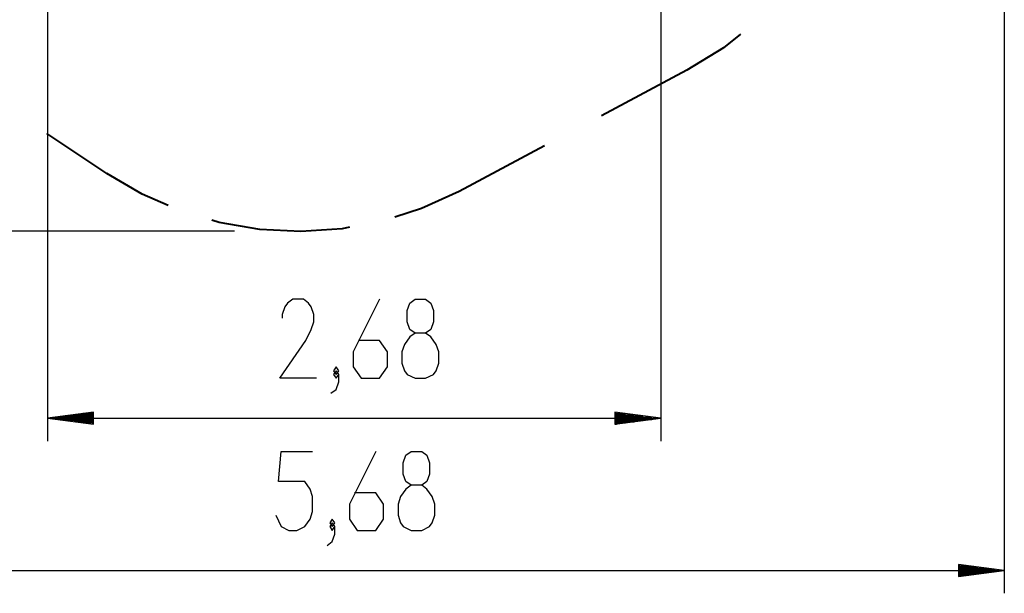
# Model space of a CAD drawing. Units: inches. Extents: x 12 to 88, y -10 to 110.
# Drawn here: x 45 to 88, y -10 to 15 of the extents above; entities that cross this region are included whole.
import ezdxf

# ---------------------------------------------------------------- set-up
doc = ezdxf.new("R2010")
doc.units = ezdxf.units.IN
doc.header["$MEASUREMENT"] = 0
doc.layers.add('Ebene 1', color=7, linetype='Continuous')

# ---------------------------------------------------------------- blocks, each defined once
blk = doc.blocks.new('block 2')
at = {"layer": 'Ebene 1', "color": 179, "lineweight": 25, "true_color": 0x1a171b}
for points in [[(45.732, 33.524), (45.732, -3.64)], [(87.504, 32.974), (87.504, -10.288)], [(72.504, 32.574), (72.504, -3.64)], [(53.895, 5.535), (16.669, 5.535)], [(57.472, -0.891), (55.864, -0.891), (57.013, 0.75), (57.242, 1.242), (57.357, 1.571), (57.357, 1.899), (57.242, 2.227), (57.128, 2.391), (56.898, 2.555), (56.439, 2.555), (56.209, 2.391), (56.094, 2.227), (55.979, 1.899), (55.979, 1.735)], [(60.225, 2.555), (59.076, 0.258), (59.076, -0.398), (59.421, -0.891), (60.225, -0.891), (60.57, -0.398), (60.57, 0.258), (60.225, 0.75), (59.306, 0.75)], [(61.774, -0.891), (62.233, -0.891), (62.577, -0.727), (62.692, -0.562), (62.807, -0.234), (62.807, 0.258), (62.692, 0.586), (62.463, 0.914), (62.233, 1.078), (61.774, 1.078), (61.544, 1.242), (61.429, 1.571), (61.429, 2.063), (61.544, 2.391), (61.774, 2.555), (62.233, 2.555), (62.463, 2.391), (62.577, 2.063), (62.577, 1.571), (62.463, 1.242), (62.233, 1.078)], [(61.774, 1.078), (61.544, 0.914), (61.314, 0.586), (61.2, 0.258), (61.2, -0.234), (61.314, -0.562), (61.429, -0.727), (61.774, -0.891)], [(58.332, -0.727), (58.446, -0.562), (58.332, -0.398), (58.217, -0.562), (58.332, -0.727), (58.332, -0.727)], [(58.102, -1.547), (58.332, -1.383), (58.446, -1.055), (58.446, -0.727), (58.332, -0.562), (58.217, -0.727), (58.332, -0.891), (58.446, -0.727)], [(47.732, -2.377), (45.732, -2.64)], [(47.732, -2.539), (46.504, -2.539)], [(47.732, -2.488), (46.89, -2.488)], [(47.732, -2.437), (47.276, -2.437)], [(47.732, -2.386), (47.662, -2.386)], [(47.732, -2.386), (47.662, -2.386)], [(47.732, -2.904), (47.732, -2.377)], [(70.504, -2.377), (70.504, -2.904)], [(72.504, -2.64), (70.504, -2.377)], [(70.504, -2.386), (70.574, -2.386)], [(70.504, -2.386), (70.574, -2.386)], [(70.504, -2.437), (70.96, -2.437)], [(70.504, -2.488), (71.346, -2.488)], [(70.504, -2.539), (71.732, -2.539)], [(47.732, -2.64), (45.732, -2.64)], [(47.732, -2.64), (45.732, -2.64)], [(45.732, -2.64), (47.732, -2.904)], [(45.732, -2.64), (72.504, -2.64)], [(47.732, -2.589), (46.118, -2.589)], [(47.732, -2.691), (46.118, -2.691)], [(47.732, -2.742), (46.504, -2.742)], [(47.732, -2.793), (46.89, -2.793)], [(47.732, -2.844), (47.276, -2.844)], [(47.732, -2.894), (47.662, -2.894)], [(47.732, -2.894), (47.662, -2.894)], [(70.504, -2.589), (72.118, -2.589)], [(70.504, -2.64), (72.504, -2.64)], [(70.504, -2.64), (72.504, -2.64)], [(70.504, -2.904), (72.504, -2.64)], [(70.504, -2.691), (72.118, -2.691)], [(70.504, -2.742), (71.732, -2.742)], [(70.504, -2.793), (71.346, -2.793)], [(70.504, -2.844), (70.96, -2.844)], [(70.504, -2.894), (70.574, -2.894)], [(70.504, -2.894), (70.574, -2.894)], [(55.695, -6.881), (55.925, -7.374), (56.27, -7.538), (56.614, -7.538), (56.959, -7.374), (57.189, -7.046), (57.304, -6.717), (57.304, -6.061), (57.189, -5.733), (56.959, -5.405), (55.811, -5.405), (55.925, -4.092), (57.304, -4.092)], [(60.056, -4.092), (58.908, -6.389), (58.908, -7.046), (59.253, -7.538), (60.056, -7.538), (60.401, -7.046), (60.401, -6.389), (60.056, -5.897), (59.137, -5.897)], [(61.605, -7.538), (62.065, -7.538), (62.409, -7.374), (62.524, -7.21), (62.639, -6.881), (62.639, -6.389), (62.524, -6.061), (62.294, -5.733), (62.065, -5.569), (61.605, -5.569), (61.375, -5.405), (61.261, -5.077), (61.261, -4.585), (61.375, -4.257), (61.605, -4.092), (62.065, -4.092), (62.294, -4.257), (62.409, -4.585), (62.409, -5.077), (62.294, -5.405), (62.065, -5.569)], [(61.605, -5.569), (61.375, -5.733), (61.146, -6.061), (61.031, -6.389), (61.031, -6.881), (61.146, -7.21), (61.261, -7.374), (61.605, -7.538)], [(57.933, -8.194), (58.163, -8.03), (58.278, -7.702), (58.278, -7.374), (58.163, -7.21), (58.048, -7.374), (58.163, -7.538), (58.278, -7.374)], [(58.163, -7.374), (58.278, -7.21), (58.163, -7.046), (58.048, -7.21), (58.163, -7.374), (58.163, -7.374)], [(85.503, -9.024), (85.503, -9.551)], [(87.504, -9.288), (85.503, -9.024)], [(30.744, -9.288), (87.504, -9.288)], [(85.503, -9.034), (85.574, -9.034)], [(85.503, -9.034), (85.574, -9.034)], [(85.503, -9.084), (85.96, -9.084)], [(85.503, -9.135), (86.346, -9.135)], [(85.503, -9.186), (86.732, -9.186)], [(85.503, -9.237), (87.118, -9.237)], [(85.503, -9.288), (87.504, -9.288)], [(85.503, -9.288), (87.504, -9.288)], [(85.503, -9.551), (87.504, -9.288)], [(85.503, -9.338), (87.118, -9.338)], [(85.503, -9.389), (86.732, -9.389)], [(85.503, -9.44), (86.346, -9.44)], [(85.503, -9.491), (85.96, -9.491)], [(85.503, -9.542), (85.574, -9.542)], [(85.503, -9.542), (85.574, -9.542)]]:
    blk.add_lwpolyline(points, dxfattribs=at)
at = {"layer": 'Ebene 1', "color": 179, "lineweight": 40, "true_color": 0x1a171b}
for points in [[(75.979, 14.138), (75.245, 13.548), (73.642, 12.561)], [(73.642, 12.561), (69.912, 10.578)], [(48.31, 8.05), (45.703, 9.795)], [(67.426, 9.256), (63.696, 7.272)], [(50.993, 6.65), (49.86, 7.142), (48.31, 8.05)], [(63.696, 7.272), (62.063, 6.525), (60.886, 6.149)], [(58.917, 5.704), (58.586, 5.641), (56.794, 5.516), (55, 5.607), (53.229, 5.912), (52.906, 6.008)]]:
    blk.add_lwpolyline(points, dxfattribs=at)

msp = doc.modelspace()

# ---------------------------------------------------------------- block references
at = {"layer": 'Ebene 1'}
msp.add_blockref('block 2', (0, 0), dxfattribs=at)

doc.saveas('drawing.dxf')
